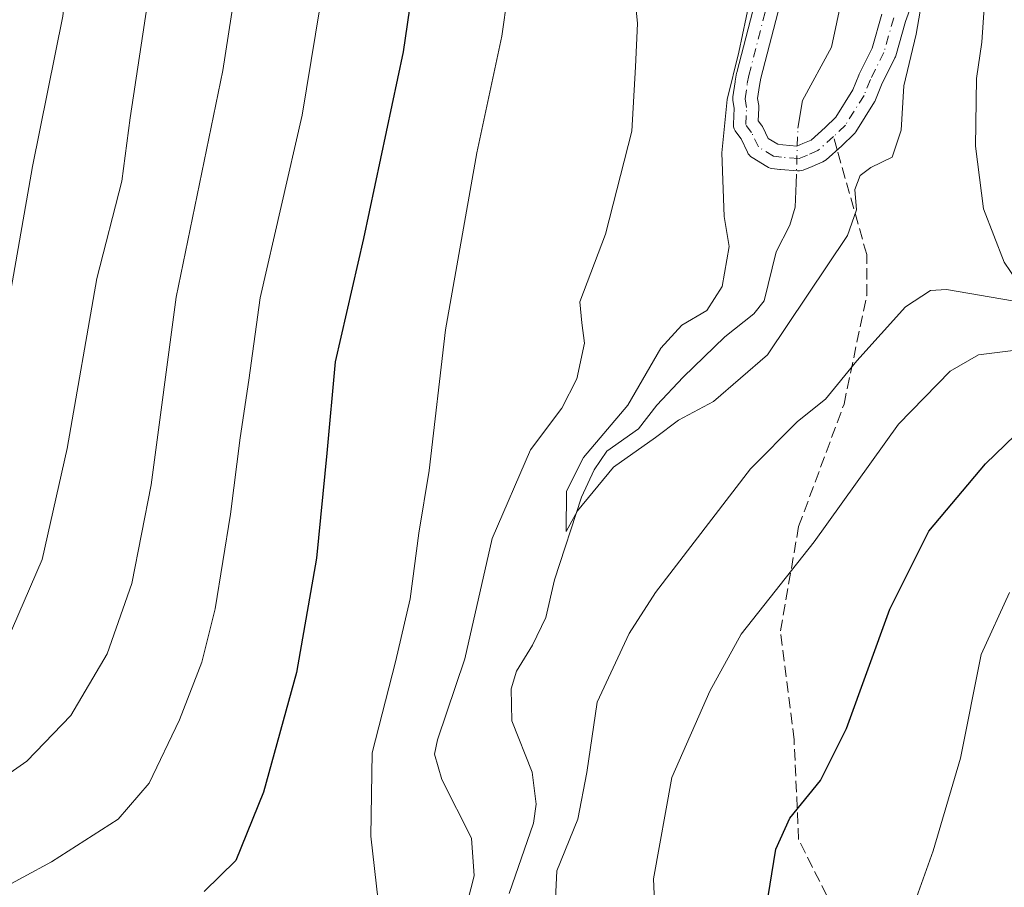
# Model space of a CAD drawing. Units: metres. Extents: x 596660 to 600085, y 4768444 to 4770806.
# Drawn here: x 598800 to 598943, y 4768630 to 4768756 of the extents above; entities that cross this region are included whole.
import ezdxf

# ---------------------------------------------------------------- set-up
doc = ezdxf.new("R2010")
doc.units = ezdxf.units.M
doc.header["$MEASUREMENT"] = 0
doc.linetypes.add('DGN Style 3', pattern=[2.307223458686699, 1.648016756204785, -0.6592067024819142])
doc.linetypes.add('DGN Style 4', pattern=[2.6384748266838614, 1.318413404963828, -0.6592067024819142, 0.001648016756204785, -0.6592067024819142])
for name, color, linetype, lineweight in [('Corriente natural lineal', 142, 'Continuous', 13), ('Corriente natural lineal oculto', 9, 'DGN Style 4', 13), ('Curva de nivel maestra', 30, 'Continuous', 30), ('Curva de nivel normal', 30, 'Continuous', 0), ('Pista no pavimentada Cxs', 111, 'Continuous', 0), ('Pista no pavimentada eje', 91, 'DGN Style 4', 0), ('Senda', 7, 'DGN Style 3', 0), ('Senda no paivmentada conexión', 7, 'DGN Style 3', 0)]:
    doc.layers.add(name, color=color, linetype=linetype, lineweight=lineweight)

msp = doc.modelspace()

# ---------------------------------------------------------------- linework, layer by layer
at = {"layer": 'Corriente natural lineal', "color": 142, "linetype": 'Continuous', "lineweight": 13}
for points in [[(598913.0740999999, 4768740.6547, 782.6999999999972), (598913.7670999998, 4768744.682499999, 782.6417999999976), (598917.9627, 4768752.489499999, 782.6266999999935), (598919.5207000002, 4768759.798900001, 782.3473999999987)], [(598871.0000999998, 4768629.0001, 789.1146000000008), (598874.5339000003, 4768639.2553, 788.3420000000042), (598874.9013, 4768642.053099999, 787.8160999999964), (598874.3450999996, 4768646.7269, 787.4804000000004), (598871.3630999997, 4768654.1917, 787.1714000000065), (598871.2538999999, 4768658.8793, 787.3267000000051), (598872.0685000002, 4768661.4619, 787.1184000000068), (598874.4035, 4768665.221899999, 786.8123999999953), (598876.3183000004, 4768669.272500001, 786.2752000000038), (598877.6003000002, 4768674.7521, 785.8968000000023), (598881.5142999999, 4768686.818299999, 785.4765999999945), (598883.3799000002, 4768690.806100001, 785.599000000002), (598885.2281, 4768693.5165, 785.7885999999999), (598889.8302999996, 4768696.8037, 785.3301000000066), (598892.5307, 4768700.246300001, 784.9622999999993), (598896.3375000004, 4768704.319900001, 784.5108000000037), (598902.4354999998, 4768710.210700001, 784.349000000002), (598906.6464999998, 4768713.5569, 783.8369999999995), (598908.1821, 4768715.460100001, 783.6674999999959), (598909.8882999998, 4768722.615900001, 783.6695999999939), (598911.9115000004, 4768726.4981, 783.3962999999932), (598912.7027000004, 4768729.1171, 783.2838000000047), (598912.8157000003, 4768732.625499999, 783.1248999999953)]]:
    msp.add_polyline3d(points, dxfattribs=at)
at = {"layer": 'Corriente natural lineal oculto', "color": 9, "linetype": 'DGN Style 4', "lineweight": 13, "extrusion": (0.001698941718811343, 0.05279080058093775, 0.9986041482845242), "elevation": 253544.7627988706, "flags": 128}
msp.add_lwpolyline([(-445212.4202377978, -4778808.32234624), (-445212.4202377978, -4778816.366932197)], dxfattribs=at)
at = {"layer": 'Curva de nivel maestra', "color": 30, "linetype": 'Continuous', "lineweight": 30, "elevation": 800, "flags": 128}
for points in [[(598858.2599999999, 4768770.470100001), (598855.54, 4768751.800100001), (598849.75, 4768724.5801), (598845.5999999996, 4768706.5801), (598844.3799999999, 4768693.2501), (598842.8799999999, 4768677.920100001), (598840, 4768661.2501), (598835.1900000004, 4768643.780099999), (598831.1200000001, 4768633.850099999), (598826.5, 4768629.290100001)], [(598908.4600000001, 4768626.7601), (598909.8399999999, 4768635.5001), (598911.9000000004, 4768640.0001), (598916.3600000005, 4768645.5001), (598920.1399999997, 4768653.090100001), (598926.5, 4768670.5001), (598932.1699999999, 4768681.850099999), (598940.4100000003, 4768691.690099999), (598946.1399999997, 4768697.2601)]]:
    msp.add_lwpolyline(points, dxfattribs=at)
at = {"layer": 'Curva de nivel normal', "color": 30, "linetype": 'Continuous', "lineweight": 0, "flags": 128}
for points, elevation in [([(598794.2999999998, 4768929.380000001), (598803.6799999997, 4768924.09), (598812.3300000001, 4768915.74), (598817.54, 4768907.609999999), (598821.0700000003, 4768903.480000001), (598823.7300000006, 4768898.310000001), (598825.9800000006, 4768891.34), (598826.9299999997, 4768880.5), (598825.1200000001, 4768863.949999999), (598824.0800000001, 4768849.17), (598823.2800000003, 4768834.869999999), (598822.5599999996, 4768804.970000001), (598820.5999999996, 4768782.34), (598818.4600000001, 4768760.199999999), (598815.75, 4768742.180000001), (598814.5099999999, 4768732.91), (598810.8799999999, 4768718.75), (598806.5499999998, 4768693.930000001), (598802.9100000003, 4768677.76), (598797.6399999997, 4768665.59)], 815), ([(598797.7100000001, 4768713.4), (598801.5099999999, 4768735.050000001), (598805.8899999997, 4768757), (598807.9600000001, 4768773.699999999), (598811.29, 4768803.029999999), (598813.4100000003, 4768834.779999999), (598815.3200000003, 4768854.58), (598816.7199999997, 4768871.470000001), (598816.4299999997, 4768880.550000001), (598814.0999999996, 4768888.680000001), (598811.0199999996, 4768894.300000001), (598805.1600000003, 4768904.539999999), (598799.3399999999, 4768911.289999999)], 820), ([(598944, 4768779.08), (598940.4000000004, 4768760.4), (598939.9000000004, 4768753.220000001), (598939.1299999999, 4768747.9), (598938.9699999997, 4768738.050000001), (598940.1500000004, 4768728.890000001), (598943.1600000003, 4768721.100000001), (598945.0099999999, 4768718.4)], 790), ([(598851.8899999997, 4768627.92), (598850.8200000003, 4768637.380000001), (598851.0099999999, 4768649.550000001), (598854.4199999999, 4768662.83), (598856.5300000003, 4768671.980000001), (598857.8099999996, 4768681.560000001), (598859.3099999996, 4768690.74), (598861.7000000002, 4768711.26), (598866.2699999996, 4768737.039999999), (598869.9299999997, 4768754.09), (598872.4100000003, 4768771.640000001)], 795), ([(598831.7800000003, 4768765.42), (598829.2400000002, 4768749.060000001), (598822.4500000002, 4768716.02), (598818.7999999998, 4768688.609999999), (598815.9900000002, 4768674.25), (598812.3799999999, 4768663.99), (598807.0999999996, 4768654.960000001), (598800.6799999997, 4768648.33), (598791.5499999998, 4768641.960000001)], 810), ([(598791.8300000001, 4768626.9), (598804.25, 4768633.65), (598814, 4768639.84), (598818.5099999999, 4768645.119999999), (598822.9000000004, 4768654.359999999), (598826.1799999997, 4768662.74), (598828.1200000001, 4768670.539999999), (598830.3499999996, 4768684.350000001), (598831.7699999996, 4768695.5), (598833.04, 4768703.92), (598834.7000000002, 4768715.91), (598840.8099999996, 4768742.58), (598844.7000000002, 4768766.24)], 805), ([(598931.8899999997, 4768763.369999999), (598930.3099999996, 4768754.390000001), (598928.5099999999, 4768746.82), (598928.1399999997, 4768740.390000001), (598926.8200000003, 4768736.42), (598923.7000000002, 4768734.930000001), (598922.1600000003, 4768733.75), (598921.3799999999, 4768731.699999999), (598921.6399999997, 4768728.74), (598920.29, 4768725.01), (598908.6500000004, 4768707.58), (598900.7699999996, 4768700.800000001), (598895.6500000004, 4768698.08), (598892.2999999998, 4768695.529999999), (598886.1799999997, 4768691.230000001), (598880.9600000001, 4768684.83), (598879.2699999996, 4768681.810000001), (598879.3600000005, 4768687.720000001), (598881.8099999996, 4768692.640000001), (598888.2999999998, 4768700.25), (598893.0800000001, 4768708.58), (598896.1600000003, 4768711.91), (598899.79, 4768714.07), (598902.04, 4768717.539999999), (598903.0800000001, 4768723.4), (598902.3499999996, 4768727.77), (598902, 4768737.07), (598902.7599999999, 4768744.83), (598904.4699999997, 4768751.76), (598906.0700000003, 4768759.33)], 785.0000000000001), ([(598864.4900000002, 4768626.109999999), (598865.8899999997, 4768631.59), (598865.4699999997, 4768637.100000001), (598861.1900000004, 4768645.640000001), (598860.0999999996, 4768649.34), (598860.5499999998, 4768651.430000001), (598864.54, 4768663.25), (598868.5, 4768680.789999999), (598874.1100000005, 4768693.75), (598878.6699999999, 4768699.789999999), (598880.8600000005, 4768704.109999999), (598881.9500000002, 4768709.300000001), (598881.5599999996, 4768712.27), (598881.2999999998, 4768715.32), (598885.0499999998, 4768725.189999999), (598888.8499999996, 4768740.24), (598889.4199999999, 4768749.619999999), (598889.6900000004, 4768755.939999999), (598889.1399999997, 4768761.42)], 790), ([(598944.3700000001, 4768715.449999999), (598934.75, 4768717.140000001), (598932.4299999997, 4768716.99), (598928.75, 4768714.59), (598921.6699999999, 4768706.710000001), (598917.1100000005, 4768701.130000001), (598913.0199999996, 4768697.880000001), (598906.1799999997, 4768690.960000001), (598892.2999999998, 4768672.92), (598888.4900000002, 4768666.92), (598883.7999999998, 4768656.92), (598882.2999999998, 4768646.66), (598880.9699999997, 4768639.869999999), (598877.9400000004, 4768632.32), (598877.6600000003, 4768626.25)], 790), ([(598946, 4768708.430000001), (598939.4100000003, 4768707.58), (598935.2599999999, 4768705.220000001), (598927.7599999999, 4768697.460000001), (598915.4600000001, 4768680.33), (598904.8300000001, 4768666.859999999), (598900.2599999999, 4768658.52), (598894.7000000002, 4768645.92), (598892.0300000003, 4768631.130000001), (598892.7400000002, 4768614.439999999)], 795), ([(598943.9299999997, 4768672.92), (598939.8099999996, 4768663.890000001), (598936.79, 4768648.76), (598932.7999999998, 4768635.26), (598927.9199999999, 4768621.630000001)], 805)]:
    msp.add_lwpolyline(points, dxfattribs=dict(at, elevation=elevation))
at = {"layer": 'Pista no pavimentada Cxs', "color": 111, "linetype": 'Continuous', "lineweight": 0}
for points in [[(598929.6004999997, 4768758.4913, 790.0188999999956), (598928.7631000001, 4768756.217499999, 789.2354999999953), (598927.3419000005, 4768751.208699999, 786.288400000005), (598927.3016999997, 4768751.0845, 786.3543000000063), (598927.2220999999, 4768750.8991, 786.4671999999993), (598925.2830999997, 4768746.9965, 786.3249000000069), (598924.3841000004, 4768744.7709, 785.4918999999937), (598924.2741, 4768744.545299999, 785.3822999999975), (598924.2424999997, 4768744.492699999, 785.3536000000023), (598921.5323000001, 4768740.147500001, 784.1877999999998), (598921.3841000004, 4768739.9431, 784.2057000000059), (598921.2534999996, 4768739.803300001, 784.2163), (598919.5185000002, 4768738.133300001, 783.9812999999995), (598919.4716999996, 4768738.0899, 783.9655999999959), (598917.2017000001, 4768736.0549, 784.1379000000015), (598916.9687000001, 4768735.8781, 784.1858999999968), (598916.7105, 4768735.7413, 784.2041999999929), (598915.1684999998, 4768735.079100001, 784.1223999999929), (598913.8564999999, 4768734.546900001, 783.8846000000049), (598913.5906999996, 4768734.4625, 783.8166000000057), (598913.3151000004, 4768734.420299999, 783.7378000000026), (598913.0362999998, 4768734.4209, 783.6535000000005), (598910.5412999997, 4768734.6209, 784.5847000000067), (598910.4413999999, 4768734.6317, 784.641499999998), (598909.2713000001, 4768734.7917, 785.3206999999966), (598909.0261000004, 4768734.842900001, 785.468399999998), (598908.7903000005, 4768734.9277, 785.6183000000019), (598908.5685000002, 4768735.0441, 785.7682999999961), (598906.3935000002, 4768736.3893, 788.2133999999934), (598906.1860999997, 4768736.538899999, 788.531099999993), (598906.0018999996, 4768736.7163, 788.8248000000021), (598905.8448999999, 4768736.918099999, 789.0883999999934), (598905.7178999997, 4768737.140100001, 789.3169000000053), (598904.7855000002, 4768739.079100001, 790.6589999999997), (598904.0248999996, 4768740.1141, 791.6618000000017), (598903.9162999997, 4768740.280300001, 791.8034999999945), (598903.7836999996, 4768740.5645, 791.9747999999963), (598903.7024999997, 4768740.867699999, 792.0771999999997), (598903.6750999996, 4768741.1801, 792.107999999993), (598903.6769000003, 4768741.259299999, 792.1043000000063), (598903.7786999998, 4768743.5713, 792.381899999993), (598903.6017000005, 4768744.6777, 793.0570000000008), (598903.5789000001, 4768744.962300001, 793.2008999999962), (598903.5981000002, 4768745.224300001, 793.2814999999973), (598903.9243000001, 4768747.442100001, 793.7562999999938), (598903.9336999999, 4768747.499100001, 793.7673999999971), (598904.1498999996, 4768748.6755, 793.9839999999967), (598904.1776000002, 4768748.8005, 794.0072999999975), (598909.7527000001, 4768770.373500001, 793.6606999999932)], [(598929.6004999997, 4768758.4913, 790.0188999999956), (598928.7631000001, 4768756.217499999, 789.2354999999953), (598927.3419000005, 4768751.208699999, 786.288400000005), (598927.3016999997, 4768751.0845, 786.3543000000063), (598927.2220999999, 4768750.8991, 786.4671999999993), (598925.2830999997, 4768746.9965, 786.3249000000069), (598924.3841000004, 4768744.7709, 785.4918999999937), (598924.2741, 4768744.545299999, 785.3822999999975), (598924.2424999997, 4768744.492699999, 785.3536000000023), (598921.5323000001, 4768740.147500001, 784.1877999999998), (598921.3841000004, 4768739.9431, 784.2057000000059), (598921.2534999996, 4768739.803300001, 784.2163), (598919.5185000002, 4768738.133300001, 783.9812999999995), (598919.4716999996, 4768738.0899, 783.9655999999959), (598917.2017000001, 4768736.0549, 784.1379000000015), (598916.9687000001, 4768735.8781, 784.1858999999968), (598916.7105, 4768735.7413, 784.2041999999929), (598915.1684999998, 4768735.079100001, 784.1223999999929), (598913.8564999999, 4768734.546900001, 783.8846000000049), (598913.5906999996, 4768734.4625, 783.8166000000057), (598913.3151000004, 4768734.420299999, 783.7378000000026), (598913.0362999998, 4768734.4209, 783.6535000000005), (598910.5412999997, 4768734.6209, 784.5847000000067), (598910.4413999999, 4768734.6317, 784.641499999998), (598909.2713000001, 4768734.7917, 785.3206999999966), (598909.0261000004, 4768734.842900001, 785.468399999998), (598908.7903000005, 4768734.9277, 785.6183000000019), (598908.5685000002, 4768735.0441, 785.7682999999961), (598906.3935000002, 4768736.3893, 788.2133999999934), (598906.1860999997, 4768736.538899999, 788.531099999993), (598906.0018999996, 4768736.7163, 788.8248000000021), (598905.8448999999, 4768736.918099999, 789.0883999999934), (598905.7178999997, 4768737.140100001, 789.3169000000053), (598904.7855000002, 4768739.079100001, 790.6589999999997), (598904.0248999996, 4768740.1141, 791.6618000000017), (598903.9162999997, 4768740.280300001, 791.8034999999945), (598903.7836999996, 4768740.5645, 791.9747999999963), (598903.7024999997, 4768740.867699999, 792.0771999999997), (598903.6750999996, 4768741.1801, 792.107999999993), (598903.6769000003, 4768741.259299999, 792.1043000000063), (598903.7786999998, 4768743.5713, 792.381899999993), (598903.6017000005, 4768744.6777, 793.0570000000008), (598903.5789000001, 4768744.962300001, 793.2008999999962), (598903.5981000002, 4768745.224300001, 793.2814999999973), (598903.9243000001, 4768747.442100001, 793.7562999999938), (598903.9336999999, 4768747.499100001, 793.7673999999971), (598904.1498999996, 4768748.6755, 793.9839999999967), (598904.1776000002, 4768748.8005, 794.0072999999975), (598909.7527000001, 4768770.373500001, 793.6606999999932)], [(598913.2478999998, 4768769.5099, 799.7917000000016), (598907.6788999997, 4768747.9617, 789.7305000000051), (598907.4813000001, 4768746.886499999, 788.9738999999972), (598907.2001, 4768744.973900001, 788.5265000000073), (598907.3624999998, 4768743.959899999, 787.8874999999972), (598907.3850999996, 4768743.675100001, 787.7375999999931), (598907.3835000005, 4768743.595899999, 787.7060999999959), (598907.3013000004, 4768741.7349, 787.3371999999946), (598907.7855000002, 4768741.076099999, 787.0504999999977), (598907.8941000003, 4768740.910300001, 787.0304000000033), (598907.9573999997, 4768740.790300001, 787.013300000006), (598908.7344000004, 4768739.1743, 786.5439000000042), (598910.1370999999, 4768738.3069, 785.5602999999975), (598910.8790999996, 4768738.2053, 785.0868999999948), (598912.8992, 4768738.043500001, 783.9891000000061), (598913.7817000002, 4768738.4013, 784.2256999999955), (598915.0185000002, 4768738.932499999, 784.482999999993), (598917.0449000001, 4768740.749100001, 785.1410000000033), (598918.5959000001, 4768742.2421, 785.295100000003), (598921.1048999997, 4768746.264699999, 786.7605999999942), (598921.9710999997, 4768748.409299999, 787.983600000007), (598922.0280999999, 4768748.5361, 788.1290000000009), (598923.9238999998, 4768752.351700001, 791.7633999999962), (598925.3185000002, 4768757.2665, 794.9878999999929)], [(598913.2478999998, 4768769.5099, 799.7917000000016), (598907.6788999997, 4768747.9617, 789.7305000000051), (598907.4813000001, 4768746.886499999, 788.9738999999972), (598907.2001, 4768744.973900001, 788.5265000000073), (598907.3624999998, 4768743.959899999, 787.8874999999972), (598907.3850999996, 4768743.675100001, 787.7375999999931), (598907.3835000005, 4768743.595899999, 787.7060999999959), (598907.3013000004, 4768741.7349, 787.3371999999946), (598907.7855000002, 4768741.076099999, 787.0504999999977), (598907.8941000003, 4768740.910300001, 787.0304000000033), (598907.9573999997, 4768740.790300001, 787.013300000006), (598908.7344000004, 4768739.1743, 786.5439000000042), (598910.1370999999, 4768738.3069, 785.5602999999975), (598910.8790999996, 4768738.2053, 785.0868999999948), (598912.8992, 4768738.043500001, 783.9891000000061), (598913.7817000002, 4768738.4013, 784.2256999999955), (598915.0185000002, 4768738.932499999, 784.482999999993), (598917.0449000001, 4768740.749100001, 785.1410000000033), (598918.5959000001, 4768742.2421, 785.295100000003), (598921.1048999997, 4768746.264699999, 786.7605999999942), (598921.9710999997, 4768748.409299999, 787.983600000007), (598922.0280999999, 4768748.5361, 788.1290000000009), (598923.9238999998, 4768752.351700001, 791.7633999999962), (598925.3185000002, 4768757.2665, 794.9878999999929)]]:
    msp.add_polyline3d(points, dxfattribs=at)
at = {"layer": 'Pista no pavimentada eje', "color": 91, "linetype": 'DGN Style 4', "lineweight": 0}
msp.add_polyline3d([(598927.0500999996, 4768756.7751, 791.2057999999961), (598925.6101000002, 4768751.700099999, 788.6429999999964), (598923.6401000004, 4768747.735099999, 786.3849000000046), (598922.7150999998, 4768745.4451, 785.069399999993), (598920.0050999997, 4768741.100099999, 784.5537999999942), (598918.2701000003, 4768739.4301, 784.3387999999978), (598916.0000999998, 4768737.395099999, 783.5047999999952), (598914.4751000004, 4768736.7401, 783.6347999999998), (598913.1801000005, 4768736.215100001, 783.5832999999984), (598910.6851000005, 4768736.415100001, 784.6741999999941), (598909.5151000004, 4768736.575099999, 785.4532000000036), (598907.3400999998, 4768737.920100001, 787.2231000000029), (598906.3350999998, 4768740.0101, 788.593200000003), (598905.4751000004, 4768741.1801, 789.735400000005), (598905.5850999998, 4768743.675100001, 790.0764999999956), (598905.3788999999, 4768744.962300001, 790.8748999999953), (598905.7050999999, 4768747.1801, 791.371499999994), (598905.9200999998, 4768748.350099999, 791.849000000002), (598911.5050999997, 4768769.960100001, 797.2302999999956)], dxfattribs=at)
at = {"layer": 'Senda', "color": 7, "linetype": 'DGN Style 3', "lineweight": 0}
msp.add_polyline3d([(598977.4607999995, 4768476.647100001, 836.1587000000001), (598974.0395000001, 4768490.7125, 834.6575000000012), (598968.0864000004, 4768512.5407, 831.2056000000011), (598960.1487999996, 4768534.368899999, 827.811799999996), (598952.2112999996, 4768552.2283, 825.9780000000028), (598944.2737999996, 4768568.764799999, 820.0507999999973), (598935.6748000003, 4768583.9783, 823.9977000000072), (598927.7373000003, 4768603.160700001, 821.2949999999983), (598922.4456000002, 4768618.374199999, 822.797200000001), (598913.1852000002, 4768636.895099999, 818.5786999999983), (598912.5236999998, 4768651.4472, 814.641499999998), (598910.5394000001, 4768667.3223, 812.7556000000042), (598913.1852000002, 4768682.535800001, 813.5486999999994), (598919.7998000003, 4768700.395199999, 808.4526999999945), (598923.1070999998, 4768716.270300001, 802.4615999999951), (598923.1070999998, 4768722.223400001, 796.2522000000026), (598918.8129000004, 4768737.499299999, 783.6999000000069)], dxfattribs=at)
at = {"layer": 'Senda no paivmentada conexión', "color": 7, "linetype": 'DGN Style 3', "lineweight": 0, "extrusion": (0.08214411452608444, -0.2921957559450328, 0.9528242149821952), "elevation": -1343460.474710706, "flags": 128}
msp.add_lwpolyline([(1867159.516749102, 4219998.932199445), (1867159.516749102, 4220001.037149251)], dxfattribs=at)

doc.saveas('drawing.dxf')
